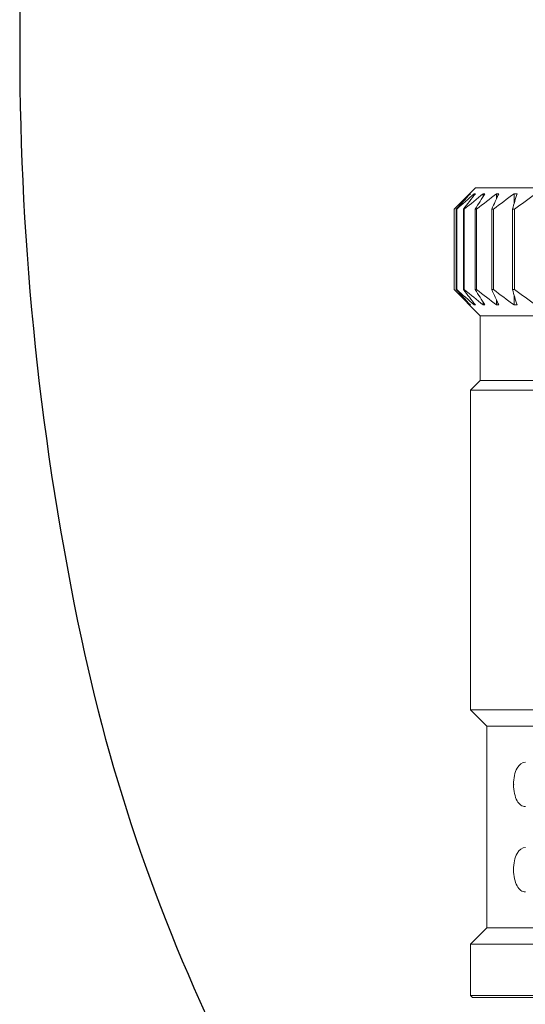
# Model space of a CAD drawing. Extents: x 1.6 to 20.6, y 0.9 to 26.
# Drawn here: x 1.9 to 2.6, y 2.9 to 4.2 of the extents above; entities that cross this region are included whole.
import ezdxf

# ---------------------------------------------------------------- set-up
doc = ezdxf.new("R2010")
doc.units = 0
doc.header["$LTSCALE"] = 2.5
doc.header["$MEASUREMENT"] = 0
doc.layers.get('0').update_dxf_attribs({"linetype": 'CONTINUOUS'})
doc.layers.add('4', color=4, linetype='CONTINUOUS')

# ---------------------------------------------------------------- blocks, each defined once
blk = doc.blocks.new('A$C49AD6ADE')
blk.add_lwpolyline([(1.3223, 0.4681, 0.171638), (1.6577, 0.5867, 0.104738), (2.0186, 1.031, 0.066181), (2.2255, 1.6137, 0.052322), (2.307, 2.3901, 0.052322), (2.2255, 3.1666, 0.066181), (2.0186, 3.7493, 0.104738), (1.6577, 4.1936, 0.171638), (1.3223, 4.3122, 0.171638), (0.987, 4.1936, 0.104738), (0.6261, 3.7493, 0.066181), (0.4192, 3.1666, 0.052322), (0.3377, 2.3901, 0.052322), (0.4192, 1.6137, 0.066181), (0.6261, 1.031, 0.104738), (0.987, 0.5867, 0.171638)], format="xyb", close=True)
at = {"layer": '4', "linetype": 'Continuous', "lineweight": 15}
for p, q in [((0.9396, 2.2095), (0.9115, 2.1814)), ((0.9325, 2.2014), (0.9325, 2.2019)), ((0.9382, 2.2001), (0.9382, 2.2019)), ((0.9396, 2.2095), (1.7051, 2.2095)), ((0.95, 2.1983), (0.95, 2.2019)), ((0.9676, 2.1952), (0.9676, 2.2019)), ((0.9908, 2.1889), (0.9908, 2.2019)), ((0.9115, 2.1814), (0.9115, 2.0754)), ((0.9115, 2.1814), (0.9115, 2.1814)), ((0.9115, 2.0754), (0.9115, 2.1814)), ((0.915, 2.1814), (0.9144, 2.1814)), ((0.9144, 2.0754), (0.9144, 2.1814)), ((0.915, 2.0754), (0.915, 2.1814)), ((0.925, 2.1814), (0.9238, 2.1814)), ((0.9238, 2.0754), (0.9238, 2.1814)), ((0.925, 2.0754), (0.925, 2.1814)), ((0.9412, 2.1814), (0.9395, 2.1814)), ((0.9395, 2.0754), (0.9395, 2.1814)), ((0.9412, 2.0754), (0.9412, 2.1814)), ((0.9635, 2.1814), (0.9612, 2.1814)), ((0.9612, 2.0754), (0.9612, 2.1814)), ((0.9635, 2.0754), (0.9635, 2.1814)), ((0.9914, 2.1814), (0.9886, 2.1814)), ((0.9886, 2.0754), (0.9886, 2.1814)), ((0.9914, 2.0754), (0.9914, 2.1814)), ((0.9115, 2.0754), (0.9461, 2.0408)), ((0.9115, 2.0754), (0.9115, 2.0754)), ((0.915, 2.0754), (0.9144, 2.0754)), ((0.925, 2.0754), (0.9238, 2.0754)), ((0.9412, 2.0754), (0.9395, 2.0754)), ((0.9635, 2.0754), (0.9612, 2.0754)), ((0.9914, 2.0754), (0.9886, 2.0754)), ((0.9908, 2.055), (0.9908, 2.0679)), ((0.9325, 2.055), (0.9325, 2.0555)), ((0.9382, 2.055), (0.9382, 2.0567)), ((0.95, 2.055), (0.95, 2.0586)), ((0.9676, 2.055), (0.9676, 2.0616)), ((0.9461, 2.0408), (0.9461, 1.9554)), ((1.6985, 2.0408), (0.9461, 2.0408)), ((0.9461, 1.9554), (0.9331, 1.9423)), ((1.6985, 1.9554), (0.9461, 1.9554)), ((0.9331, 1.9423), (0.9331, 1.5204)), ((1.7116, 1.9423), (0.9331, 1.9423)), ((0.9331, 1.5204), (0.9547, 1.4988)), ((1.7116, 1.5204), (0.9331, 1.5204)), ((0.9547, 1.4988), (0.9547, 1.2326)), ((1.69, 1.4988), (0.9547, 1.4988)), ((0.9547, 1.2326), (0.9331, 1.211)), ((1.69, 1.2326), (0.9547, 1.2326)), ((0.9331, 1.211), (0.9331, 1.1435)), ((1.7116, 1.211), (0.9331, 1.211)), ((0.9331, 1.1435), (0.9358, 1.1408)), ((0.9331, 1.1435), (1.7116, 1.1435)), ((1.7089, 1.1408), (0.9358, 1.1408))]:
    blk.add_line(p, q, dxfattribs=at)
for points in [[(0.9115, 2.1814), (0.9185, 2.1883), (0.9254, 2.1951), (0.9325, 2.2019)], [(0.933, 2.2019), (0.9267, 2.1951), (0.9206, 2.1883), (0.9144, 2.1814)], [(0.915, 2.1814), (0.9227, 2.1883), (0.9304, 2.1951), (0.9382, 2.2019)], [(0.9396, 2.2019), (0.9343, 2.1951), (0.929, 2.1883), (0.9238, 2.1814)], [(0.925, 2.1814), (0.9333, 2.1883), (0.9416, 2.1951), (0.95, 2.2019)], [(0.9325, 2.2019), (0.9327, 2.2019), (0.9328, 2.2019), (0.933, 2.2019)], [(0.9382, 2.2019), (0.9387, 2.2019), (0.9391, 2.2019), (0.9396, 2.2019)], [(0.9522, 2.2019), (0.9479, 2.1951), (0.9437, 2.1883), (0.9395, 2.1814)], [(0.9412, 2.1814), (0.95, 2.1883), (0.9587, 2.1951), (0.9676, 2.2019)], [(0.95, 2.2019), (0.9507, 2.2019), (0.9514, 2.2019), (0.9522, 2.2019)], [(0.9706, 2.2019), (0.9675, 2.1951), (0.9643, 2.1883), (0.9612, 2.1814)], [(0.9635, 2.1814), (0.9725, 2.1883), (0.9816, 2.1951), (0.9908, 2.2019)], [(0.9676, 2.2019), (0.9686, 2.2019), (0.9696, 2.2019), (0.9706, 2.2019)], [(0.9947, 2.2019), (0.9926, 2.1951), (0.9906, 2.1883), (0.9886, 2.1814)], [(0.9908, 2.2019), (0.9921, 2.2019), (0.9934, 2.2019), (0.9947, 2.2019)], [(0.9914, 2.1814), (1.0006, 2.1883), (1.0099, 2.1951), (1.0193, 2.2019)], [(0.9325, 2.055), (0.9254, 2.0617), (0.9185, 2.0685), (0.9115, 2.0754)], [(0.9144, 2.0754), (0.9206, 2.0685), (0.9267, 2.0617), (0.933, 2.055)], [(0.9382, 2.055), (0.9304, 2.0617), (0.9227, 2.0685), (0.915, 2.0754)], [(0.9238, 2.0754), (0.929, 2.0685), (0.9343, 2.0617), (0.9396, 2.055)], [(0.95, 2.055), (0.9416, 2.0617), (0.9333, 2.0685), (0.925, 2.0754)], [(0.9395, 2.0754), (0.9437, 2.0685), (0.9479, 2.0617), (0.9522, 2.055)], [(0.9676, 2.055), (0.9587, 2.0617), (0.95, 2.0685), (0.9412, 2.0754)], [(0.9612, 2.0754), (0.9643, 2.0685), (0.9675, 2.0617), (0.9706, 2.055)], [(0.9908, 2.055), (0.9816, 2.0617), (0.9725, 2.0685), (0.9635, 2.0754)], [(0.9886, 2.0754), (0.9906, 2.0685), (0.9926, 2.0617), (0.9947, 2.055)], [(1.0193, 2.055), (1.0099, 2.0617), (1.0006, 2.0685), (0.9914, 2.0754)], [(0.933, 2.055), (0.9328, 2.055), (0.9327, 2.055), (0.9325, 2.055)], [(0.9396, 2.055), (0.9391, 2.055), (0.9387, 2.055), (0.9382, 2.055)], [(0.9522, 2.055), (0.9514, 2.055), (0.9507, 2.055), (0.95, 2.055)], [(0.9706, 2.055), (0.9696, 2.055), (0.9686, 2.055), (0.9676, 2.055)], [(0.9947, 2.055), (0.9934, 2.055), (0.9921, 2.055), (0.9908, 2.055)]]:
    blk.add_open_spline(points, degree=3, dxfattribs=at)
for points in [[(1.0057, 1.3927), (1.0036, 1.3927), (1.0016, 1.3933), (0.9979, 1.3959), (0.9962, 1.3979), (0.9933, 1.4031), (0.9922, 1.4063), (0.9906, 1.4136), (0.9901, 1.4177), (0.9901, 1.4259), (0.9905, 1.43), (0.9921, 1.4374), (0.9933, 1.4406), (0.9975, 1.4485), (1.0015, 1.4512), (1.0057, 1.4512)], [(1.0057, 1.2802), (1.0036, 1.2802), (1.0016, 1.2808), (0.9979, 1.2834), (0.9962, 1.2854), (0.9933, 1.2906), (0.9922, 1.2938), (0.9906, 1.3011), (0.9901, 1.3052), (0.9901, 1.3134), (0.9905, 1.3175), (0.9921, 1.3249), (0.9933, 1.3281), (0.9975, 1.336), (1.0015, 1.3387), (1.0057, 1.3387)]]:
    blk.add_open_spline(points, degree=3, knots=[0, 0, 0, 0, 0.125, 0.125, 0.25, 0.25, 0.375, 0.375, 0.5, 0.5, 0.625, 0.625, 0.75, 0.75, 1, 1, 1, 1], dxfattribs=at)
at = {"layer": '4', "linetype": 'Continuous', "lineweight": 0}
blk.add_point((0.9901, 1.4219), dxfattribs=at)

msp = doc.modelspace()

# ---------------------------------------------------------------- block references
msp.add_blockref('A$C49AD6ADE', (1.564, 1.7969))

doc.saveas('drawing.dxf')
